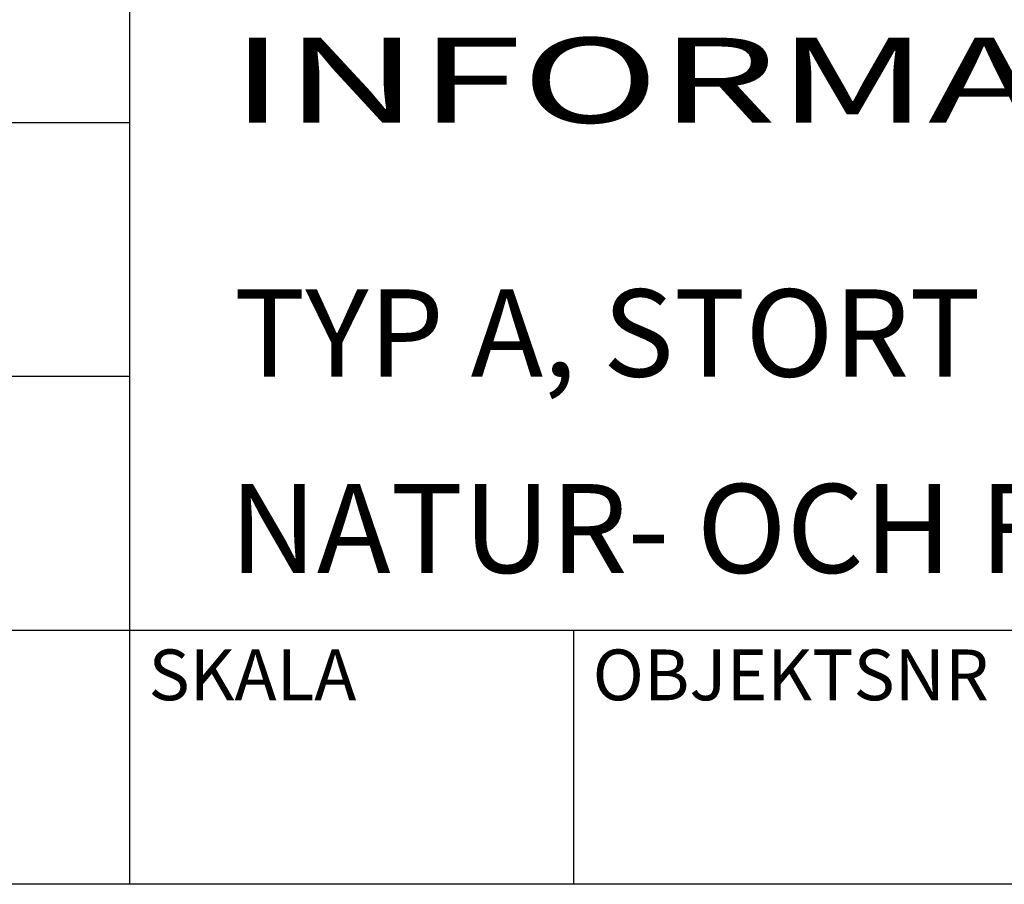
# Model space of a CAD drawing. Units: metres. Extents: x 283.2 to 295.3, y 95.4 to 103.2.
# Drawn here: x 292 to 292.4, y 95.6 to 96 of the extents above; entities that cross this region are included whole.
import ezdxf
from ezdxf.enums import TextEntityAlignment as Align

# ---------------------------------------------------------------- set-up
doc = ezdxf.new("R2010")
doc.units = ezdxf.units.M
doc.header["$PDMODE"] = 2
doc.linetypes.add('DIVIDEX2', pattern=[20, 8, -4, 0, -4, 0, -4])
for name, color, linetype in [('M-KONN', 3, 'DIVIDEX2'), ('M-TXT', 4, 'Continuous'), ('ST032', 1, 'Continuous'), ('ST033', 3, 'Continuous'), ('ST034', 3, 'Continuous')]:
    doc.layers.add(name, color=color, linetype=linetype)
doc.styles.add('ISO', font='iso.shx')
doc.styles.add('ISOCP', font='isocp.shx')
doc.styles.add('PONF', font='arial.ttf', dxfattribs={"height": 2.5})
doc.styles.add('ROMAN0', font='SIMPLEX')
doc.dimstyles.new('ponf', dxfattribs={"dimscale": 0.25, "dimtxt": 0.075, "dimasz": 0.2, "dimexe": 0.2, "dimexo": 0.2, "dimgap": 0, "dimtad": 1, "dimdec": 0, "dimzin": 9, "dimtxsty": 'PONF', "dimblk": 'OBLIQUE', "dimcen": 2.5, "dimadec": 0, "dimazin": 0, "dimtm": 1e-09, "dimtfac": 1, "dimtdec": 0, "dimtmove": 2, "dimatfit": 2, "dimldrblk": 'OBLIQUE', "dimfxl": 1, "dimarcsym": 1})

# ---------------------------------------------------------------- blocks, each defined once
blk = doc.blocks.new('EB2')
at = {"layer": 'ST032'}
for p, q in [((-37.778, 24.556), (-37.778, 0)), ((-37.778, 11.333), (-68, 11.333)), ((-37.778, 7.556), (-68, 7.556)), ((0, 3.778), (-68, 3.778)), ((-31.167, 3.778), (-31.167, 0))]:
    blk.add_line(p, q, dxfattribs=at)
at = {"layer": 'ST033', "color": 3}
blk.add_line((0, 0), (-68, 0), dxfattribs=at)
at = {"layer": 'ST032', "style": 'ISOCP'}
for s, p in [('SKALA', (-37.494, 2.739)), ('OBJEKTSNR', (-30.883, 2.739))]:
    blk.add_text(s, height=0.7556, dxfattribs=at).set_placement(p)
at = {"layer": 'ST033', "color": 3}
for tag, p, style in [('UNDERRUBRIK_1', (-36.205, 11.025), 'ROMAN0'), ('RITNINGSTYP', (-36.248, 7.83), 'ROMAN0'), ('UNDERRUBRIK_2', (-36.291, 4.635), 'ROMAN0'), ('REVIDERING', (-2.833, 0.472), 'ISO')]:
    blk.add_attdef(tag, p, '', height=1.322, dxfattribs=dict(at, style=style))
at = {"layer": 'ST033', "color": 3, "style": 'ISO'}
for tag, width, p, p2 in [('HANDLÄGGARE', 1.207403, (-67.056, 8.028), (-52.155, 8.028)), ('DWG-FIL', 1.205357, (-67.056, 4.25), (-58.556, 4.25)), ('RITAD/KONSTRUERAD', 0.43055, (-56.667, 4.25), (-48.639, 4.25)), ('GATUBOLAGETS_DIARIENUMMER', 0.296167, (-46.75, 4.25), (-38.722, 4.25)), ('DATUM_GODKÄND', 0.576993, (-67.056, 0.472), (-58.628, 0.472)), ('BESTÄLLARENS_OBJEKTSNUMMER', 0.413147, (-30.222, 0.472), (-18.417, 0.472)), ('SKALA', 0.857143, (-36.833, 0.472), (-32.111, 0.472)), ('RITNINGSNUMMER', 0.807609, (-16.528, 0.472), (-4.722, 0.472))]:
    blk.add_attdef(tag, text='', height=1.322, dxfattribs=dict(at, width=width)).set_placement(p, p2, align=Align.FIT)
at = {"layer": 'ST034', "style": 'ROMAN0', "width": 1.747189}
blk.add_attdef('PROJEKTNAMN', text='', height=1.889, dxfattribs=at).set_placement((-36.279, 14.437), (-1.705, 14.437), align=Align.FIT)
blk = doc.blocks.new('_OBLIQUE')
at = {"color": 0, "linetype": 'ByBlock'}
blk.add_line((-0.5, -0.5), (0.5, 0.5), dxfattribs=at)
blk = doc.blocks.new('*D35')
at = {"layer": 'Defpoints', "color": 0, "ltscale": 0.1, "transparency": 16777216}
for p in [(287.81044, 97.55351), (289.41044, 97.55351), (287.81044, 97.2269)]:
    blk.add_point(p, dxfattribs=at)
at = {"layer": 'M-TXT', "color": 0, "lineweight": -2, "ltscale": 0.1, "transparency": 16777216}
for p, q in [((287.81044, 97.50351), (287.81044, 97.1769)), ((289.41044, 97.50351), (289.41044, 97.1769)), ((289.41044, 97.2269), (287.81044, 97.2269))]:
    blk.add_line(p, q, dxfattribs=at)
at = {"layer": 'M-TXT', "color": 0, "lineweight": -2, "ltscale": 0.1, "transparency": 16777216, "xscale": 0.05, "yscale": 0.05, "zscale": 0.05, "rotation": 180}
blk.add_blockref('_OBLIQUE', (287.81044, 97.2269), dxfattribs=at)
at = {"layer": 'M-TXT', "color": 0, "lineweight": -2, "ltscale": 0.1, "transparency": 16777216, "xscale": 0.05, "yscale": 0.05, "zscale": 0.05}
blk.add_blockref('_OBLIQUE', (289.41044, 97.2269), dxfattribs=at)
at = {"layer": 'M-TXT', "color": 0, "ltscale": 0.1, "transparency": 16777216, "insert": (288.61044, 97.28714), "char_height": 2.5, "attachment_point": 5, "style": 'PONF'}
blk.add_mtext('{\\H0.02x;1600}', dxfattribs=at)

msp = doc.modelspace()

# ---------------------------------------------------------------- linework, layer by layer
at = {"layer": 'M-KONN'}
msp.add_lwpolyline([(285.44151, 101.00767), (293.17651, 101.00767), (293.17651, 95.61767), (285.44151, 95.61767)], close=True, dxfattribs=at)

# ---------------------------------------------------------------- block references
at = {"layer": 'ST033'}
ref = msp.add_blockref('EB2', (293.17651, 95.61767), dxfattribs=dict(at, xscale=0.03, yscale=0.03, zscale=0.03))
ref.add_attrib('UNDERRUBRIK_1', 'INFORMATIONSTAVLOR', (292.08815, 95.95767), dxfattribs={"height": 0.038, "style": 'ROMAN0', "width": 1.6})
ref.add_attrib('RITNINGSTYP', 'TYP A, STORT SKYLTSTÄLL', (292.08984, 95.84433), dxfattribs={"height": 0.039, "style": 'ROMAN0'})
ref.add_attrib('UNDERRUBRIK_2', 'NATUR- OCH FRITIDSOMRÅDEN', (292.08779, 95.75672), dxfattribs={"height": 0.0396667, "style": 'ROMAN0'})

# ---------------------------------------------------------------- dimensions: what is measured, and where the dimension line sits
at = {"layer": 'M-TXT', "ltscale": 0.1}
dim = msp.add_linear_dim(base=(287.81044, 97.2269), p1=(289.41044, 97.55351), p2=(287.81044, 97.55351), text='{\\H0.02x;1600}', dimstyle='ponf', override={"dimtxt": 0.05}, dxfattribs=at)
dim.commit()
dim.dimension.update_dxf_attribs({"geometry": '*D35', "text_midpoint": (288.61044, 97.28714), "dimtype": 160})

doc.saveas('drawing.dxf')
